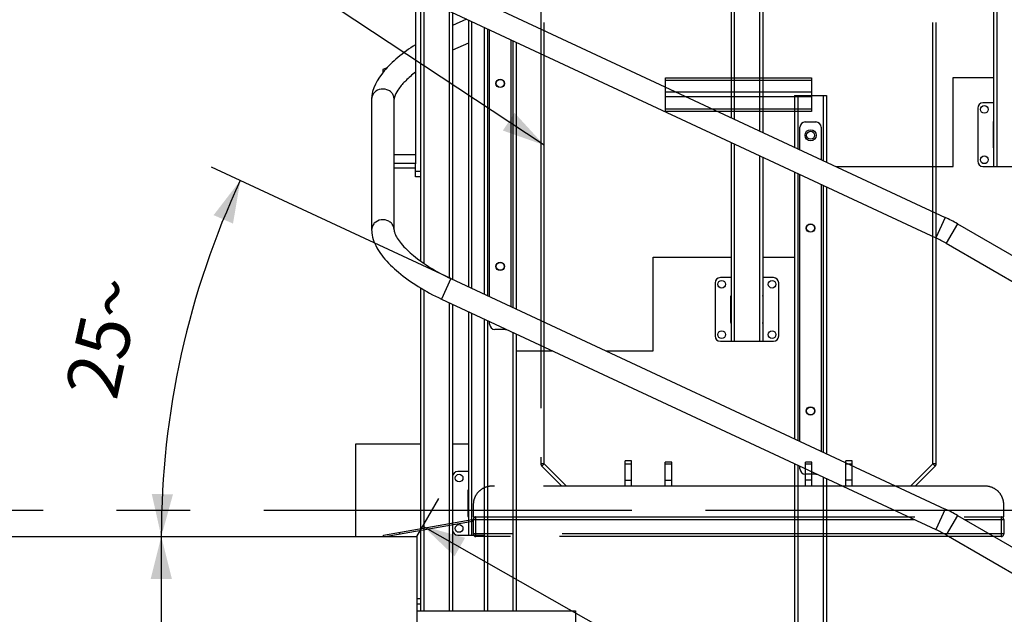
# Model space of a CAD drawing. Units: millimetres. Extents: x 0 to 33640, y 0 to 23760.
# Drawn here: x 3429 to 5285, y 13400 to 14522 of the extents above; entities that cross this region are included whole.
import ezdxf

# ---------------------------------------------------------------- set-up
doc = ezdxf.new("R2010")
doc.units = ezdxf.units.MM
doc.header["$LTSCALE"] = 1850.2
doc.linetypes.add('CENTER', pattern=[0.6, 0.375, -0.075, 0.075, -0.075])
doc.linetypes.add('PHANTOM', pattern=[0.8, 0.45, -0.05, 0.1, -0.05, 0.1, -0.05])
doc.layers.get('0').update_dxf_attribs({"linetype": 'CONTINUOUS'})
for name, color, linetype in [('BEZUGSACHSEN', 7, 'CONTINUOUS'), ('DEFAULT_3', 7, 'PHANTOM'), ('FASEN', 7, 'CONTINUOUS'), ('KURVEN', 7, 'CONTINUOUS'), ('RUNDUNGEN', 7, 'CONTINUOUS'), ('ZEICHNUNGSBEMASSUNGEN', 7, 'CONTINUOUS')]:
    doc.layers.add(name, color=color, linetype=linetype)
doc.styles.get("Standard").update_dxf_attribs({"font": 'arial.ttf'})
doc.dimstyles.new('DIMSTYLE_1', dxfattribs={"dimtxt": 100, "dimasz": 80, "dimexe": 1.5, "dimexo": 0, "dimtad": 1, "dimdec": 0, "dimdsep": 46, "dimtxsty": 'Standard', "dimblk": '_FILLED', "dimblk1": '_FILLED', "dimblk2": '_FILLED', "dimcen": 0.09, "dimclrt": 5, "dimadec": 0, "dimazin": 0, "dimtp": 2, "dimtm": 2, "dimtfac": 1, "dimtdec": 0, "dimtofl": 0, "dimtmove": 0, "dimatfit": 3, "dimldrblk": '_FILLED', "dimfxl": 1, "dimtolj": 1, "dimarcsym": 0})
doc.dimstyles.new('DIMSTYLE_12', dxfattribs={"dimtxt": 100, "dimasz": 80, "dimexe": 1.5, "dimexo": 0, "dimtad": 1, "dimdec": 1, "dimdsep": 46, "dimtxsty": 'Standard', "dimblk": '_FILLED', "dimblk1": '_FILLED', "dimblk2": '_FILLED', "dimcen": 0.09, "dimclrt": 5, "dimadec": 0, "dimazin": 0, "dimtp": 0.1, "dimtm": 0.1, "dimtfac": 1, "dimtdec": 1, "dimtofl": 0, "dimtmove": 0, "dimatfit": 3, "dimldrblk": '_FILLED', "dimfxl": 1, "dimtolj": 1, "dimarcsym": 0})
doc.dimstyles.get("Standard").update_dxf_attribs({"dimtxt": 100, "dimasz": 80, "dimexe": 1.5, "dimexo": 0, "dimtad": 1, "dimdec": 3, "dimdsep": 46, "dimtxsty": 'Standard', "dimblk": '_FILLED', "dimblk1": '_FILLED', "dimblk2": '_FILLED', "dimcen": 0.09, "dimclrt": 5, "dimadec": 0, "dimazin": 0, "dimtol": 1, "dimtp": 0.005, "dimtm": 0.005, "dimtfac": 1, "dimtdec": 3, "dimtofl": 0, "dimtmove": 0, "dimatfit": 3, "dimldrblk": '_FILLED', "dimfxl": 1, "dimtolj": 1, "dimarcsym": 0})

# ---------------------------------------------------------------- blocks, each defined once
blk = doc.blocks.new('_FILLED')
at = {"color": 0, "linetype": 'ByBlock'}
blk.add_solid([(0, 0), (-1, 0.25), (-1, -0.25)], dxfattribs=at)
blk = doc.blocks.new('*D1')
at = {"layer": 'ZEICHNUNGSBEMASSUNGEN', "color": 2, "linetype": 'Continuous'}
for p, q in [((4177.8, 13547.1), (4218.8, 13619.1)), ((4189.1, 13566.9), (6051.1, 12507.4)), ((7913.1, 11447.9), (6051.1, 12507.4)), ((7901.8, 11428.1), (7942.8, 11500.1))]:
    blk.add_line(p, q, dxfattribs=at)
at = {"layer": 'ZEICHNUNGSBEMASSUNGEN', "color": 2, "linetype": 'Continuous', "xscale": 80, "yscale": 80, "zscale": 80}
for p, rotation in [((4189.1, 13566.9), 150.3596123954), ((7913.1, 11447.9), 330.3596123954)]:
    blk.add_blockref('_FILLED', p, dxfattribs=dict(at, rotation=rotation))
at = {"layer": 'ZEICHNUNGSBEMASSUNGEN', "color": 5, "linetype": 'Continuous', "insert": (5754.7, 12819.9), "char_height": 100, "width": 310.781, "attachment_point": 2, "rotation": 330.3596, "line_spacing_factor": 0.9}
blk.add_mtext('4285', dxfattribs=at)
blk = doc.blocks.new('*D2')
at = {"layer": 'ZEICHNUNGSBEMASSUNGEN', "color": 2, "linetype": 'Continuous'}
for p, q in [((3695.9, 13547.1), (3695.9, 12487.6)), ((3695.9, 11428.1), (3695.9, 12487.6)), ((7611.8, 11428.1), (3635.9, 11428.1))]:
    blk.add_line(p, q, dxfattribs=at)
at = {"layer": 'ZEICHNUNGSBEMASSUNGEN', "color": 2, "linetype": 'Continuous', "xscale": 80, "yscale": 80, "zscale": 80}
for p, rotation in [((3695.9, 13547.1), 90), ((3695.9, 11428.1), 270)]:
    blk.add_blockref('_FILLED', p, dxfattribs=dict(at, rotation=rotation))
at = {"layer": 'ZEICHNUNGSBEMASSUNGEN', "color": 5, "linetype": 'Continuous', "insert": (3570.9, 12487.6), "char_height": 100, "width": 310.781, "attachment_point": 2, "rotation": 90, "line_spacing_factor": 0.9}
blk.add_mtext('2119', dxfattribs=at)
blk = doc.blocks.new('*D4')
at = {"layer": 'ZEICHNUNGSBEMASSUNGEN', "color": 2, "linetype": 'Continuous'}
for p, q in [((4177.8, 13407.1), (4177.8, 10885.4)), ((7901.8, 11326.1), (7901.8, 10885.4)), ((4177.8, 10945.4), (6039.8, 10945.4)), ((7901.8, 10945.4), (6039.8, 10945.4))]:
    blk.add_line(p, q, dxfattribs=at)
at = {"layer": 'ZEICHNUNGSBEMASSUNGEN', "color": 2, "linetype": 'Continuous', "xscale": 80, "yscale": 80, "zscale": 80, "rotation": 180}
blk.add_blockref('_FILLED', (4177.8, 10945.4), dxfattribs=at)
at = {"layer": 'ZEICHNUNGSBEMASSUNGEN', "color": 2, "linetype": 'Continuous', "xscale": 80, "yscale": 80, "zscale": 80}
blk.add_blockref('_FILLED', (7901.8, 10945.4), dxfattribs=at)
at = {"layer": 'ZEICHNUNGSBEMASSUNGEN', "color": 5, "linetype": 'Continuous', "insert": (6039.8, 11070.4), "char_height": 100, "width": 310.781, "attachment_point": 2, "line_spacing_factor": 0.9}
blk.add_mtext('3724', dxfattribs=at)
blk = doc.blocks.new('*D103')
at = {"layer": 'ZEICHNUNGSBEMASSUNGEN', "color": 2, "linetype": 'Continuous'}
blk.add_line((4241.7, 14033.5), (3790.4, 14244), dxfattribs=at)
for start, end in [(155, 167.5), (167.5, 180)]:
    blk.add_arc((5284.8, 13547.1), 1588.9, start, end, dxfattribs=at)
for points in [[(3831.1, 14137.3), (3844.8, 14218.6), (3794.5, 14153.3)], [(3677.9, 13627.6), (3695.9, 13547.1), (3717.9, 13626.6)]]:
    blk.add_solid(points, dxfattribs=at)
at = {"layer": 'ZEICHNUNGSBEMASSUNGEN', "color": 5, "linetype": 'Continuous', "insert": (3538.3, 13934.3), "char_height": 100, "width": 222.057, "attachment_point": 2, "rotation": 77.5, "line_spacing_factor": 0.9}
blk.add_mtext('25\\Fgdt;{\\Fgdt;~}', dxfattribs=at)

msp = doc.modelspace()

# ---------------------------------------------------------------- linework, layer by layer
at = {"color": 7, "linetype": 'Continuous'}
for p, q in [((4241.7307, 14583.4995), (5173.6016, 14148.961)), ((4223.8116, 14545.0721), (5155.6826, 14110.5335)), ((4271.3731, 14522.8938), (4244.8065, 14510.7867)), ((4274.8065, 14477.8631), (4244.8065, 14464.1913)), ((5188.8065, 14413.1123), (5264.8065, 14413.1123)), ((5188.8065, 14245.1123), (5188.8065, 14413.1123)), ((4092.4065, 14371.9378), (4092.4065, 14125.4206)), ((4134.8065, 14125.4206), (4134.8065, 14371.9378)), ((4134.8065, 14267.5882), (4174.8065, 14267.5882)), ((4174.8065, 14250.6835), (4134.8065, 14250.6835)), ((4174.8065, 14241.6204), (4134.8065, 14241.6204)), ((4174.8065, 14250.795), (4174.8065, 14250.1704)), ((4967.4044, 14245.1123), (5188.8065, 14245.1123)), ((5196.6448, 14136.9288), (7781.1888, 12636.1277)), ((5175.3533, 14100.2624), (7759.8972, 12599.4613)), ((4622.8065, 14074.1123), (4769.8065, 14074.1123)), ((4622.8065, 13897.1123), (4622.8065, 14074.1123)), ((4829.8065, 14074.1123), (4889.8065, 14074.1123)), ((4241.7307, 14033.4995), (5173.6016, 13598.961)), ((4223.8116, 13995.0721), (5155.6826, 13560.5335)), ((4364.8065, 13897.1123), (4433.887, 13897.1123)), ((4534.214, 13897.1123), (4622.8065, 13897.1123)), ((4062.8065, 13722.1123), (4184.8065, 13722.1123)), ((4062.8065, 13547.1123), (4062.8065, 13722.1123)), ((4244.8065, 13722.1123), (4274.8065, 13722.1123)), ((5196.6448, 13586.9288), (7781.1888, 12086.1277)), ((5175.3533, 13550.2624), (7759.8972, 12049.4613)), ((2537.8065, 13547.1123), (4177.8065, 13547.1123)), ((4177.8065, 13547.1123), (4177.8065, 13407.1123)), ((4177.8065, 13407.1123), (4476.8065, 13407.1123)), ((4476.8065, 13407.1123), (4476.8065, 13237.1123))]:
    msp.add_line(p, q, dxfattribs=at)
at = {"color": 9, "linetype": 'Continuous'}
for p, q in [((5173.6016, 14148.961), (5155.6826, 14110.5335)), ((5196.6448, 14136.9288), (5175.3533, 14100.2624)), ((4241.7307, 14033.4995), (4223.8116, 13995.0721)), ((5173.6016, 13598.961), (5155.6826, 13560.5335)), ((5196.6448, 13586.9288), (5175.3533, 13550.2624))]:
    msp.add_line(p, q, dxfattribs=at)
at = {"color": 9, "linetype": 'CENTER'}
msp.add_line((2779.0893, 13597.1123), (4851.8065, 13597.1123), dxfattribs=at)
at = {"color": 7, "linetype": 'CENTER'}
msp.add_line((4851.8065, 13597.1123), (5451.8065, 13597.1123), dxfattribs=at)
at = {"color": 9, "linetype": 'Continuous'}
msp.add_arc((4109.8204, 14371.9379), 17.414, 178.7616383, 180.0000369, dxfattribs=at)
at = {"color": 7, "linetype": 'Continuous'}
for centre, radius in [((5051.1691, 13886.4036), 289.7), ((5051.1691, 13886.4036), 247.3), ((5051.1691, 13336.4036), 289.7), ((5051.1691, 13336.4036), 247.3)]:
    msp.add_arc(centre, radius, 59.8569864, 65, dxfattribs=at)
for points, knots in [([(4174.805, 14474.5829), (4163.3404, 14467.2553), (4147.1719, 14455.6564), (4128.0378, 14438.4151), (4106.6636, 14415.6912), (4092.4065, 14391.3593), (4092.4065, 14371.9378)], [0, 0, 0, 0, 0.301773499, 0.440266469, 0.569249381, 1, 1, 1, 1]), ([(4174.8064, 14422.7135), (4168.4518, 14417.715), (4157.3157, 14408.0635), (4144.3092, 14393.4522), (4137.0465, 14381.5805), (4134.8065, 14374.452), (4134.8065, 14371.9378)], [0, 0, 0, 0, 0.367974092, 0.669465401, 0.885569948, 1, 1, 1, 1]), ([(4092.4065, 14125.4206), (4092.4065, 14123.5706), (4092.8055, 14116.1115), (4094.7035, 14108.7776), (4096.6907, 14103.5325)], [0, 0, 0, 0, 0.248029926, 1, 1, 1, 1]), ([(4134.8065, 14125.4206), (4134.8065, 14125.0229), (4134.9568, 14122.6715), (4135.6483, 14120.3814), (4136.3405, 14118.5543)], [0, 0, 0, 0, 0.169129522, 1, 1, 1, 1]), ([(4136.3405, 14118.5543), (4137.4576, 14115.6057), (4140.9221, 14109.0634), (4151.7927, 14094.3737), (4172.5729, 14074.8385), (4204.2039, 14052.6885), (4228.6585, 14039.5952), (4241.7307, 14033.4995)], [0, 0, 0, 0, 0.068702959, 0.160177992, 0.397316696, 0.685721465, 1, 1, 1, 1]), ([(4096.6907, 14103.5325), (4100.7346, 14092.8588), (4114.5193, 14071.5473), (4143.5882, 14043.48), (4180.713, 14017.1754), (4208.865, 14002.0418), (4223.8116, 13995.0721)], [0, 0, 0, 0, 0.201089626, 0.438354272, 0.709454047, 1, 1, 1, 1])]:
    msp.add_open_spline(points, degree=3, knots=knots, dxfattribs=at)
at = {"color": 9, "linetype": 'Continuous'}
for points, knots in [([(4133.7256, 14377.9946), (4132.9391, 14380.1405), (4130.4683, 14384.2286), (4122.9193, 14390.2206), (4110.3115, 14392.5343), (4098.7679, 14386.9589), (4093.4647, 14379.1144), (4092.4589, 14374.5539), (4092.4105, 14372.3142)], [0, 0, 0, 0, 0.121803226, 0.247752605, 0.505243091, 0.758268657, 0.880604628, 1, 1, 1, 1]), ([(4133.7256, 14131.4774), (4132.9336, 14133.6383), (4130.4385, 14137.7539), (4122.8126, 14143.7611), (4110.0967, 14146.0117), (4098.5294, 14140.2648), (4093.3251, 14132.2836), (4092.4065, 14127.6748), (4092.4065, 14125.4206)], [0, 0, 0, 0, 0.121876524, 0.247932804, 0.505559857, 0.758410699, 0.880631266, 1, 1, 1, 1])]:
    msp.add_open_spline(points, degree=3, knots=knots, dxfattribs=at)
for points in [[(4134.8065, 14371.9378), (4134.8065, 14373.9887), (4134.4313, 14376.069), (4133.7256, 14377.9946)], [(4134.8065, 14125.4206), (4134.8065, 14127.4714), (4134.4313, 14129.5518), (4133.7256, 14131.4774)]]:
    msp.add_open_spline(points, degree=3, dxfattribs=at)
at = {"layer": 'BEZUGSACHSEN', "color": 8, "linetype": 'PHANTOM'}
for p, q in [((4582.0025, 13683.6123), (4570.0025, 13683.6123)), ((4658.0025, 13683.6123), (4646.0025, 13683.6123)), ((4922.0025, 13683.6123), (4910.0025, 13683.6123)), ((4998.0025, 13683.6123), (4986.0025, 13683.6123)), ((4582.0025, 13642.1123), (4582.0025, 13653.6123)), ((4646.0025, 13642.1123), (4646.0025, 13653.6123)), ((4922.0025, 13642.1123), (4922.0025, 13653.6123)), ((4986.0025, 13642.1123), (4986.0025, 13653.6123))]:
    msp.add_line(p, q, dxfattribs=at)
at = {"layer": 'BEZUGSACHSEN', "color": 9, "linetype": 'PHANTOM'}
for p, q in [((4570.0025, 13653.6123), (4582.0025, 13653.6123)), ((4646.0025, 13653.6123), (4658.0025, 13653.6123)), ((4922.0025, 13653.6123), (4910.0025, 13653.6123)), ((4998.0025, 13653.6123), (4986.0025, 13653.6123))]:
    msp.add_line(p, q, dxfattribs=at)
at = {"layer": 'BEZUGSACHSEN', "color": 7, "linetype": 'Continuous'}
for centre in [(5247.3065, 14352.6123), (5247.3065, 14257.6123), (4752.3065, 14022.9171), (4847.3065, 14022.9171), (4752.3065, 13927.9171), (4847.3065, 13927.9171), (4257.3065, 13657.3326), (4257.3065, 13562.3326)]:
    msp.add_circle(centre, 7.25, dxfattribs=at)
at = {"layer": 'DEFAULT_3', "color": 8, "linetype": 'PHANTOM'}
for p, q in [((4582.0025, 13689.6427), (4570.0025, 13689.6427)), ((4570.0025, 13642.1123), (4570.0025, 13689.6427)), ((4582.0025, 13642.1123), (4582.0025, 13689.6427)), ((4658.0025, 13687.3416), (4646.0025, 13687.3416)), ((4646.0025, 13642.1123), (4646.0025, 13687.3416)), ((4658.0025, 13642.1123), (4658.0025, 13687.3416)), ((4922.0025, 13687.3416), (4910.0025, 13687.3416)), ((4910.0025, 13642.1123), (4910.0025, 13687.3416)), ((4922.0025, 13642.1123), (4922.0025, 13687.3416)), ((4998.0025, 13689.6427), (4986.0025, 13689.6427)), ((4986.0025, 13642.1123), (4986.0025, 13689.6427)), ((4998.0025, 13642.1123), (4998.0025, 13689.6427)), ((4114.5852, 13549.5921), (4282.0025, 13579.1123)), ((4117.7978, 13547.1123), (4282.5234, 13576.1579)), ((4282.0025, 13579.1123), (4282.5234, 13576.1579)), ((4284.0025, 13584.1123), (5284.0025, 13584.1123)), ((4145.5214, 13552.0007), (4145.0005, 13554.9552))]:
    msp.add_line(p, q, dxfattribs=at)
at = {"layer": 'FASEN', "color": 7, "linetype": 'Continuous'}
for centre, radius in [((4334.8065, 14401.706), 8), ((4334.8065, 14401.706), 7.5), ((4919.8065, 14303.916), 10.5), ((4919.8065, 14303.916), 7.5), ((4919.8065, 14128.916), 8), ((4919.8065, 14128.916), 7.5), ((4334.8065, 14056.706), 8), ((4334.8065, 14056.706), 7.5), ((4919.8065, 13783.916), 8), ((4919.8065, 13783.916), 7.5)]:
    msp.add_circle(centre, radius, dxfattribs=at)
at = {"layer": 'KURVEN', "color": 40, "linetype": 'Continuous'}
for p, q in [((4121.4225, 14431.2597), (4113.6065, 14427.6977)), ((4113.6065, 14427.6977), (4113.6065, 14422.2023))]:
    msp.add_line(p, q, dxfattribs=at)
at = {"layer": 'RUNDUNGEN', "color": 7, "linetype": 'Continuous'}
for p, q in [((4769.8065, 15425.4171), (4769.8065, 14337.2537)), ((4829.8065, 15425.4171), (4829.8065, 14309.2753)), ((5264.8065, 15383.9654), (5264.8065, 14245.1123)), ((4174.8065, 14572.0777), (4174.8065, 14250.795)), ((4184.8065, 14565.8279), (4184.8065, 14066.5827)), ((4244.8065, 14535.282), (4244.8065, 14032.0653)), ((4274.8065, 14521.2928), (4274.8065, 14018.076)), ((4304.8065, 14507.3036), (4304.8065, 14004.0868)), ((4314.8065, 13999.4237), (4314.8065, 14502.6405)), ((4354.8065, 14483.9882), (4354.8065, 13980.7714)), ((4364.8065, 14479.3251), (4364.8065, 13976.1083)), ((4889.8065, 14378.916), (4949.8065, 14378.916)), ((4889.8065, 14378.916), (4889.8065, 14281.2968)), ((4949.8065, 14378.916), (4949.8065, 14253.3184)), ((5234.8065, 14355.1123), (5234.8065, 14255.1123)), ((5264.8065, 14365.1123), (5244.8065, 14365.1123)), ((4909.8065, 14328.916), (4929.8065, 14328.916)), ((5264.5565, 14280.3623), (5264.5565, 14329.8623)), ((4899.8065, 14276.6337), (4899.8065, 14318.916)), ((4939.8065, 14318.916), (4939.8065, 14257.9814)), ((4769.8065, 14290.4705), (4769.8065, 13915.4171)), ((4829.8065, 14262.4921), (4829.8065, 13915.4171)), ((4174.8065, 14225.6043), (4174.8065, 14250.1704)), ((5244.8065, 14245.1123), (5344.8065, 14245.1123)), ((4184.8065, 14225.6043), (4174.8065, 14225.6043)), ((4889.8065, 14234.5136), (4889.8065, 13731.2968)), ((4899.8065, 13726.6337), (4899.8065, 14229.8505)), ((4939.8065, 14211.1982), (4939.8065, 13707.9814)), ((4949.8065, 14206.5351), (4949.8065, 13703.3184)), ((4769.8065, 14035.4171), (4749.8065, 14035.4171)), ((4849.8065, 14035.4171), (4829.8065, 14035.4171)), ((4184.8065, 14015.8279), (4184.8065, 13407.1123)), ((4739.8065, 14025.4171), (4739.8065, 13925.4171)), ((4859.8065, 13925.4171), (4859.8065, 14025.4171)), ((4769.5565, 13950.6671), (4769.5565, 14000.1671)), ((4830.0565, 14000.1671), (4830.0565, 13950.6671)), ((4244.8065, 13985.282), (4244.8065, 13407.1123)), ((4274.8065, 13971.2928), (4274.8065, 13549.8326)), ((4304.8065, 13957.3036), (4304.8065, 13407.1123)), ((4314.8065, 13947.706), (4314.8065, 13952.6405)), ((4344.8065, 13937.706), (4324.8065, 13937.706)), ((4364.8065, 13929.3251), (4364.8065, 13407.1123)), ((4749.8065, 13915.4171), (4849.8065, 13915.4171)), ((4889.8065, 13684.5136), (4889.8065, 13077.1123)), ((4899.8065, 13674.916), (4899.8065, 13679.8505)), ((4274.8065, 13669.8326), (4254.8065, 13669.8326)), ((4929.8065, 13664.916), (4909.8065, 13664.916)), ((4949.8065, 13656.5351), (4949.8065, 13077.1123)), ((4274.5565, 13585.0826), (4274.5565, 13634.5826)), ((4254.8065, 13549.8326), (4304.8065, 13549.8326)), ((4184.8065, 13429.6043), (4177.8065, 13429.6043))]:
    msp.add_line(p, q, dxfattribs=at)
at = {"layer": 'RUNDUNGEN', "color": 9, "linetype": 'Continuous'}
for p, q in [((4775.8065, 15425.4171), (4775.8065, 14334.4559)), ((4823.8065, 15425.4171), (4823.8065, 14312.0731)), ((5270.8065, 15380.9085), (5270.8065, 14245.1123)), ((4190.8065, 14562.2776), (4190.8065, 14062.3602)), ((4238.8065, 14538.0799), (4238.8065, 14034.8797)), ((4280.8065, 14518.495), (4280.8065, 14015.2782)), ((4310.8065, 14504.5057), (4310.8065, 14001.289)), ((4358.8065, 14482.123), (4358.8065, 13978.9062)), ((4895.8065, 14378.916), (4895.8065, 14278.499)), ((4943.8065, 14378.916), (4943.8065, 14256.1162)), ((4775.8065, 14287.6727), (4775.8065, 13915.4171)), ((4823.8065, 14265.2899), (4823.8065, 13915.4171)), ((4184.8065, 14235.6043), (4174.8065, 14235.6043)), ((4895.8065, 14231.7157), (4895.8065, 13728.499)), ((4943.8065, 14209.333), (4943.8065, 13706.1162)), ((4190.8065, 14012.2776), (4190.8065, 13407.1123)), ((4238.8065, 13988.0799), (4238.8065, 13407.1123)), ((4280.8065, 13968.495), (4280.8065, 13549.8326)), ((4310.8065, 13954.5057), (4310.8065, 13407.1123)), ((4358.8065, 13932.123), (4358.8065, 13407.1123)), ((4895.8065, 13681.7157), (4895.8065, 13077.1123)), ((4943.8065, 13659.333), (4943.8065, 13077.1123)), ((4184.8065, 13419.6043), (4177.8065, 13419.6043))]:
    msp.add_line(p, q, dxfattribs=at)
at = {"layer": 'RUNDUNGEN', "color": 9, "linetype": 'PHANTOM'}
for p, q in [((4417.5025, 13684.1024), (4417.5025, 14627.6123)), ((5150.5025, 13684.1024), (5150.5025, 14545.6126)), ((4646.5025, 14412.3058), (4921.5025, 14412.3058)), ((4646.5025, 14407.8223), (4921.5025, 14407.8223)), ((4921.5025, 14385.0957), (4646.5025, 14385.0957)), ((4921.5025, 14376.1289), (4646.5025, 14376.1289)), ((4921.5025, 14353.4023), (4646.5025, 14353.4023)), ((4921.5025, 14348.9189), (4646.5025, 14348.9189)), ((4417.5025, 13684.1024), (4411.5025, 13684.1024)), ((4413.2657, 13679.854), (4417.5025, 13684.1024)), ((4417.5025, 13684.1024), (4459.6079, 13642.1123)), ((5108.397, 13642.1123), (5150.5025, 13684.1024)), ((5156.5025, 13684.1024), (5150.5025, 13684.1024)), ((5150.5025, 13684.1024), (5154.7393, 13679.854)), ((4284.0025, 13579.1123), (5284.0025, 13579.1123)), ((4289.0025, 13547.1123), (4289.0025, 13584.1123)), ((5279.0025, 13584.1123), (5279.0025, 13547.1123)), ((5284.0025, 13552.1123), (4284.0025, 13552.1123))]:
    msp.add_line(p, q, dxfattribs=at)
at = {"layer": 'RUNDUNGEN', "color": 8, "linetype": 'PHANTOM'}
for p, q in [((4411.5025, 14621.6123), (4411.5025, 13684.1024)), ((5156.5025, 13684.1024), (5156.5025, 14545.6126)), ((4646.5025, 14348.9189), (4646.5025, 14412.3058)), ((4921.5025, 14412.3058), (4921.5025, 14348.9189)), ((4413.2657, 13679.854), (4451.111, 13642.1123)), ((5116.894, 13642.1123), (5154.7393, 13679.854)), ((5249.0025, 13642.1123), (4319.0025, 13642.1123)), ((4570.0025, 13642.1123), (4570.0025, 13653.6123)), ((4658.0025, 13642.1123), (4658.0025, 13653.6123)), ((4910.0025, 13642.1123), (4910.0025, 13653.6123)), ((4998.0025, 13642.1123), (4998.0025, 13653.6123)), ((4284.0025, 13607.1123), (4284.0025, 13584.1123)), ((5284.0025, 13584.1123), (5284.0025, 13607.1123)), ((4284.0025, 13579.1123), (4284.0025, 13552.1123)), ((5284.0025, 13579.1123), (5284.0025, 13552.1123)), ((4115.0224, 13547.1123), (4114.5852, 13549.5921)), ((5279.0025, 13547.1123), (4289.0025, 13547.1123))]:
    msp.add_line(p, q, dxfattribs=at)
at = {"layer": 'RUNDUNGEN', "color": 7, "linetype": 'Continuous'}
for centre, radius, start, end in [((5244.8065, 14355.1123), 10, 90, 180), ((4909.8065, 14318.916), 10, 90, 180), ((4929.8065, 14318.916), 10, 0, 90), ((5270.0565, 14329.8623), 5.5, 162.8287082, 180), ((5270.0565, 14280.3623), 5.5, 180, 197.1712918), ((5244.8065, 14255.1123), 10, 180, 270), ((4749.8065, 14025.4171), 10, 90, 180), ((4849.8065, 14025.4171), 10, 0, 90), ((4775.0565, 14000.1671), 5.5, 162.8287082, 180), ((4824.5565, 14000.1671), 5.5, 0, 17.1712918), ((4324.8065, 13947.706), 10, 180, 270), ((4775.0565, 13950.6671), 5.5, 180, 197.1712918), ((4824.5565, 13950.6671), 5.5, 342.8287082, 360), ((4344.8065, 13947.706), 10, 270, 279.8441602), ((4749.8065, 13925.4171), 10, 180, 270), ((4849.8065, 13925.4171), 10, 270, 360), ((4254.8065, 13659.8326), 10, 90, 180), ((4909.8065, 13674.916), 10, 180, 270), ((4929.8065, 13674.916), 10, 270, 279.8441602), ((4280.0565, 13634.5826), 5.5, 162.8287082, 180), ((4280.0565, 13585.0826), 5.5, 180, 197.1712918), ((4254.8065, 13559.8326), 10, 180, 270)]:
    msp.add_arc(centre, radius, start, end, dxfattribs=at)
at = {"layer": 'RUNDUNGEN', "color": 8, "linetype": 'PHANTOM'}
for centre, radius, start, end in [((4417.5025, 13684.1024), 6, 180, 225.078595), ((5150.5025, 13684.1024), 6, 314.921405, 360), ((4319.0025, 13607.1123), 35, 90, 180), ((5249.0025, 13607.1123), 35, 0, 90), ((4289.0025, 13579.1123), 5, 90, 180), ((5279.0025, 13579.1123), 5, 0, 90), ((4289.0025, 13552.1123), 5, 180, 270), ((5279.0025, 13552.1123), 5, 270, 360)]:
    msp.add_arc(centre, radius, start, end, dxfattribs=at)

# ---------------------------------------------------------------- dimensions: what is measured, and where the dimension line sits
at = {"layer": 'ZEICHNUNGSBEMASSUNGEN', "color": 2, "linetype": 'Continuous'}
dim = msp.add_angular_dim_2l(base=(3733.5695, 13891.0099), line1=((3790.3942, 14243.9612), (4241.7307, 14033.4995)), line2=((3727.6843, 13547.1123), (3711.7954, 13547.1123)), dimstyle='DIMSTYLE_12', dxfattribs=at)
dim.commit()
dim.dimension.update_dxf_attribs({"geometry": '*D103', "text_midpoint": (3587.1251, 13923.4759), "dimtype": 162})
for base, p1, p2, angle, picture, middle in [((7913.0798, 11447.9244), (4218.7531, 13619.0732), (7942.7531, 11500.0732), 330.3596124, '*D1', (5692.8351, 12711.2699)), ((3695.9066, 11428.1123), (4177.8065, 13547.1123), (7611.8065, 11428.1123), 270, '*D2', (3695.9066, 12487.6123))]:
    dim = msp.add_linear_dim(base=base, p1=p1, p2=p2, angle=angle, dimstyle='DIMSTYLE_1', dxfattribs=at)
    dim.commit()
    dim.dimension.update_dxf_attribs({"geometry": picture, "text_midpoint": middle, "dimtype": 160})
dim = msp.add_linear_dim(base=(7901.8065, 10945.4202), p1=(4177.8065, 13407.1123), p2=(7901.8065, 11326.1123), dimstyle='DIMSTYLE_1', dxfattribs=at)
dim.commit()
dim.dimension.update_dxf_attribs({"geometry": '*D4', "text_midpoint": (6039.8065, 10945.4202), "dimtype": 160})

# ---------------------------------------------------------------- leaders
at = {"color": 2, "linetype": 'Continuous', "annotation_type": 0, "has_hookline": 1, "hookline_direction": 1, "text_width": 390.2456}
msp.add_leader([(4417.5025, 14285.3162), (3387.5195, 14966.6841), (3187.5195, 14966.6841)], dimstyle='Standard', override={"dimtad": 0}, dxfattribs=at)

doc.saveas('drawing.dxf')
